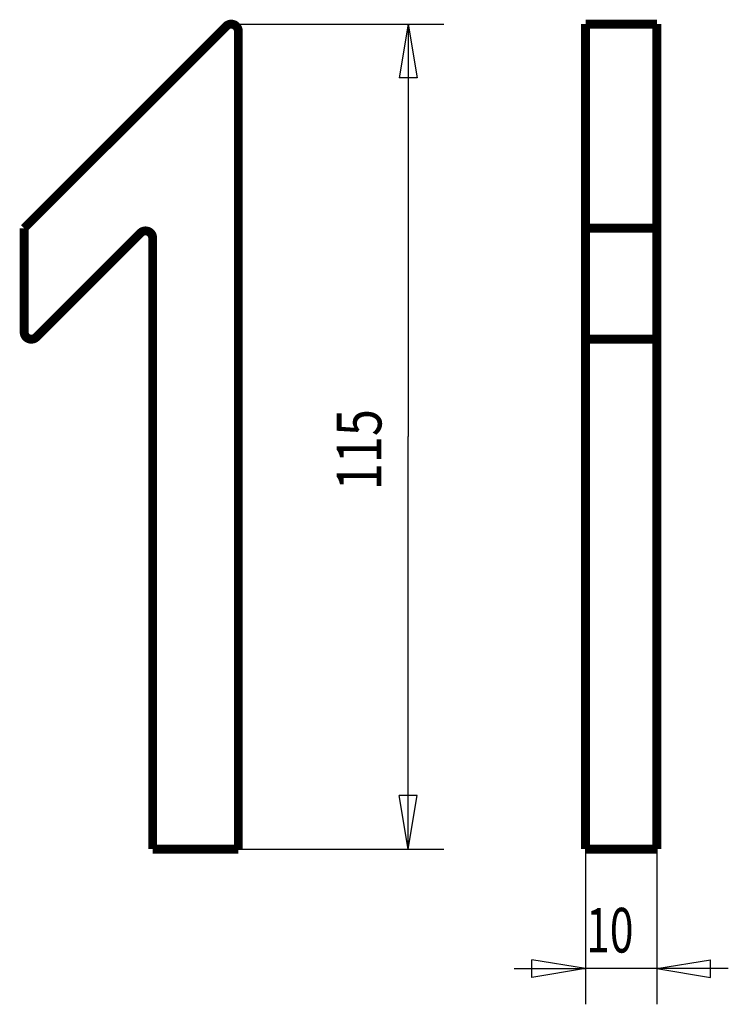
# Model space of a CAD drawing. Extents: x 90.7 to 130.4, y 151.1 to 206.3.
import ezdxf

# ---------------------------------------------------------------- set-up
doc = ezdxf.new("R2010")
doc.units = 0
doc.header["$MEASUREMENT"] = 0
doc.linetypes.add('HIDDENNEW0', pattern=[4.5, 1.5, -1.5, 1.5])
doc.layers.add('2D_BEMASSUNG', color=1, linetype='HIDDENNEW0')
doc.layers.add('2D_KATALOG-MITTEL', color=230, linetype='HIDDENNEW0')
doc.styles.get("Standard").update_dxf_attribs({"font": 'monotxt.shx'})

msp = doc.modelspace()

# ---------------------------------------------------------------- linework, layer by layer
at = {"layer": '2D_BEMASSUNG', "color": 1, "linetype": 'Continuous'}
for p, q in [((102.54, 206.01184), (114.4582, 206.01184)), ((112.4582, 206.01184), (111.9582, 203.01184)), ((112.4582, 206.01184), (112.9582, 203.01184)), ((112.4582, 206.01184), (112.4582, 182.89468)), ((112.9582, 203.01184), (111.9582, 203.01184)), ((112.4582, 159.77752), (112.4582, 182.89468)), ((112.4582, 159.77752), (111.9582, 162.77752)), ((112.9582, 162.77752), (111.9582, 162.77752)), ((112.4582, 159.77752), (112.9582, 162.77752)), ((102.94, 159.77752), (114.4582, 159.77752)), ((122.39162, 159.77752), (122.39162, 151.0784)), ((126.39162, 159.77752), (126.39162, 151.0784)), ((122.39162, 153.0784), (119.39162, 153.5784)), ((119.39162, 152.5784), (119.39162, 153.5784)), ((126.39162, 153.0784), (129.39162, 153.5784)), ((129.39162, 152.5784), (129.39162, 153.5784)), ((118.39162, 153.0784), (122.39162, 153.0784)), ((122.39162, 153.0784), (119.39162, 152.5784)), ((130.39162, 153.0784), (122.39162, 153.0784)), ((126.39162, 153.0784), (129.39162, 152.5784))]:
    msp.add_line(p, q, dxfattribs=at)
at = {"layer": '2D_KATALOG-MITTEL', "color": 230, "linetype": 'Continuous', "const_width": 0.5}
for points in [[(90.939999, 194.57752), (102.25716, 205.89468)], [(102.94, 205.61184), (102.94, 159.77752)], [(126.39162, 206.01184), (122.39162, 206.01184)], [(122.39162, 206.01184), (122.39162, 159.77752)], [(126.39162, 206.01184), (126.39162, 159.77752)], [(90.939999, 194.57752), (90.939999, 188.75498)], [(122.39162, 194.57752), (126.39162, 194.57752)], [(91.622842, 188.47214), (97.457156, 194.30646)], [(98.139999, 194.02361), (98.139999, 159.77752)], [(122.39162, 188.35498), (126.39162, 188.35498)], [(98.139999, 159.77752), (102.94, 159.77752)], [(122.39162, 159.77752), (126.39162, 159.77752)]]:
    msp.add_lwpolyline(points, dxfattribs=at)
for points in [[(102.94, 205.61184, 0.66817864), (102.25716, 205.89468)], [(98.139999, 194.02361, 0.66817864), (97.457156, 194.30646)], [(90.939999, 188.75498, 0.66817864), (91.622842, 188.47214)]]:
    msp.add_lwpolyline(points, format="xyb", dxfattribs=at)

# ---------------------------------------------------------------- texts
at = {"layer": '2D_BEMASSUNG', "color": 1, "linetype": 'Continuous', "width": 0.8}
msp.add_text('115', height=2.5, rotation=90, dxfattribs=at).set_placement((110.9572, 179.89468))
at = {"layer": '2D_BEMASSUNG', "color": 1, "linetype": 'Continuous', "width": 0.7}
msp.add_text('10', height=2.5, dxfattribs=at).set_placement((122.4289, 153.98249))

doc.saveas('drawing.dxf')
